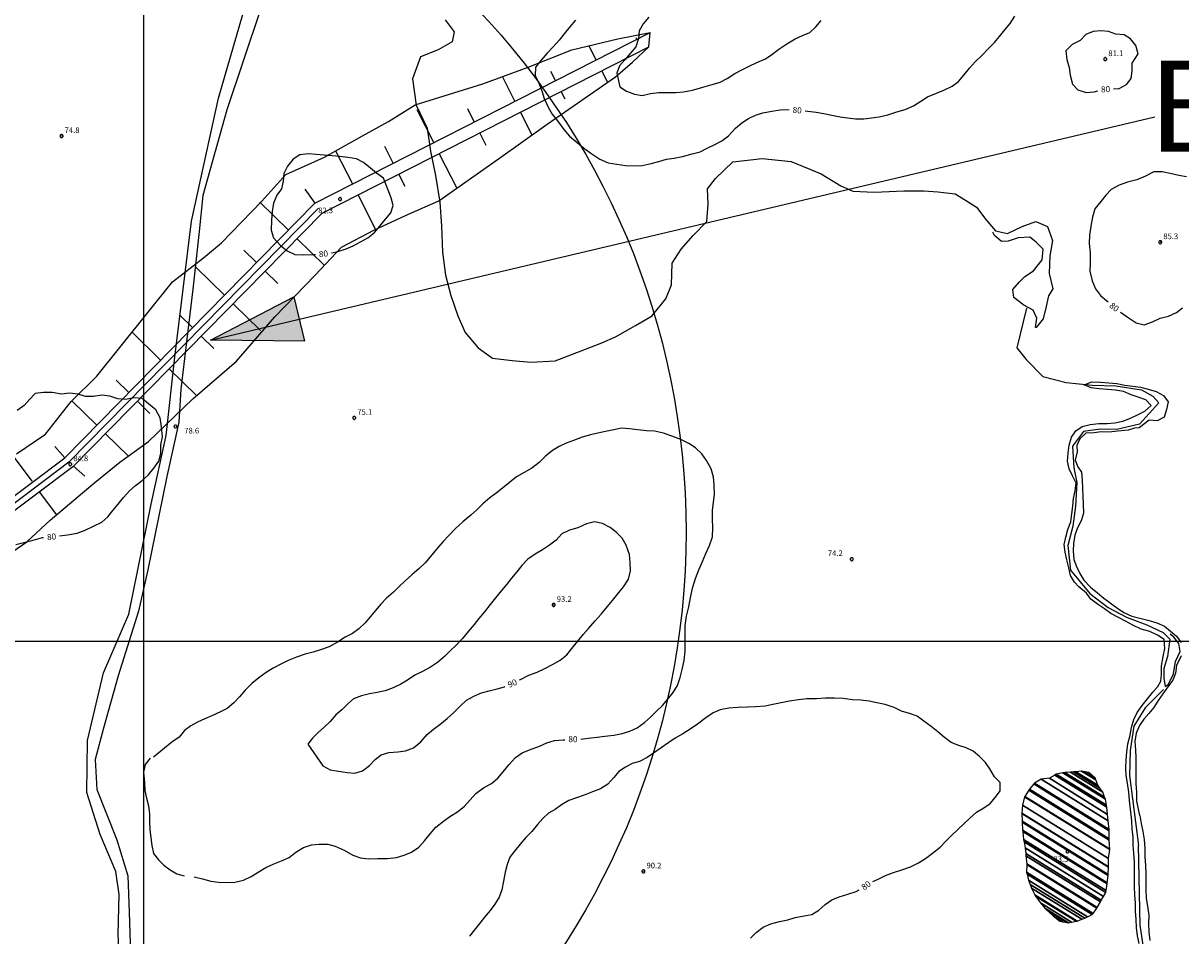
# Model space of a CAD drawing. Units: metres. Extents: x -8410 to 8410, y -5940 to 5940.
# Drawn here: x 3459 to 4221, y -1878 to -1277 of the extents above; entities that cross this region are included whole.
import ezdxf
from ezdxf.enums import TextEntityAlignment as Align

# ---------------------------------------------------------------- set-up
doc = ezdxf.new("R2010")
doc.units = ezdxf.units.M
doc.header["$MEASUREMENT"] = 0
for name, color, linetype, lineweight in [('1', 1, 'Continuous', 0), ('11', 1, 'Continuous', 0), ('12', 1, 'Continuous', 0), ('18', 1, 'Continuous', 0), ('19', 1, 'Continuous', 0), ('4', 1, 'Continuous', 0), ('6', 1, 'Continuous', 0), ('8', 1, 'Continuous', 0), ('9', 1, 'Continuous', 0)]:
    doc.layers.add(name, color=color, linetype=linetype, lineweight=lineweight)
doc.styles.add('Style-ENGINEERING', font='ENGINEERING.shx')
doc.styles.add('Style-WORKING', font='WORKING.shx')

# ---------------------------------------------------------------- blocks, each defined once
blk = doc.blocks.new('COD110')
at = {"layer": '4', "color": 30, "linetype": 'Continuous', "lineweight": -3}
blk.add_lwpolyline([(-1, 0), (-0.97, -0.23), (-0.87, -0.47), (-0.7, -0.7), (-0.47, -0.87), (-0.23, -0.97), (0, -1), (0.23, -0.97), (0.47, -0.87), (0.7, -0.7), (0.87, -0.47), (0.97, -0.23), (1, 0), (0.97, 0.23), (0.87, 0.47), (0.7, 0.7), (0.47, 0.87), (0.23, 0.97), (0.05, 1), (-0.23, 0.97), (-0.47, 0.87), (-0.7, 0.7), (-0.87, 0.47), (-0.97, 0.23), (-1, 0.01)], dxfattribs=at)
blk.add_3dface([(0.03, -0.03), (-0.03, -0.03), (-0.03, 0.03), (0.03, 0.03)], dxfattribs=at)

msp = doc.modelspace()

# ---------------------------------------------------------------- hatches: boundary and pattern name
at = {"layer": '8', "linetype": 'Continuous', "lineweight": -3, "extrusion": (0, 0, -1)}
h = msp.add_hatch(color=7, dxfattribs=at)
h.dxf.hatch_style = 2
h.paths.add_polyline_path([(-3644.18, -1486.23), (-3582.34, -1485.42), (-3637.28, -1457.03)])

# ---------------------------------------------------------------- linework, layer by layer
at = {"layer": '1', "color": 30, "linetype": 'Continuous', "lineweight": -3}
for points in [[(3973.83, -1334.6), (3975.58, -1334.78), (3981.07, -1335.48), (3986.21, -1336.23), (3991.51, -1337.43), (3996.83, -1338.44), (4001.81, -1339.18), (4006.96, -1339.85), (4012.39, -1339.69), (4017.41, -1339.06), (4022.51, -1338.39), (4028.37, -1337.13), (4034.27, -1335.27), (4039.76, -1333.56), (4045.14, -1331.18), (4049.96, -1328.27), (4054.43, -1325.4), (4060.3, -1323.01), (4065.05, -1320.95), (4070.52, -1318.36), (4074.7, -1315.13), (4078.26, -1310.99), (4081.95, -1306.46), (4085.8, -1302.31), (4090.39, -1297.82), (4094.55, -1293.47), (4098.39, -1289.44), (4101.79, -1285.65), (4105.37, -1281.2), (4108.71, -1277.08), (4111.86, -1272.24)], [(3822.61, -1274.85), (3818.92, -1279.29), (3815.13, -1283.95), (3811.91, -1287.92), (3808.16, -1292.23), (3803.93, -1296.48), (3800.15, -1301.09), (3796.41, -1305.75), (3796.09, -1311.34), (3798.61, -1316.26), (3800.59, -1321.35), (3802.04, -1326.33), (3804.64, -1332.17), (3807.25, -1336.83), (3810.84, -1341.14), (3814.92, -1346.83), (3818.72, -1351.24), (3823.68, -1355.27), (3828.82, -1359.45), (3833.41, -1362.94), (3838.56, -1366.4), (3844.06, -1368.71), (3849.96, -1369.73), (3855.49, -1370.59), (3861.34, -1370.77), (3866.45, -1370.43), (3872.36, -1369.26), (3877.43, -1367.86), (3882.59, -1366.41), (3887.55, -1365.66), (3893.17, -1364.59), (3899.48, -1362.93), (3904.68, -1361.47), (3909.37, -1359.19), (3909.37, -1359.19), (3914.38, -1356.6), (3919.07, -1354.31), (3923.37, -1350.98), (3927.93, -1345.98), (3932.18, -1342.36), (3936.51, -1339.61), (3941.2, -1337.42), (3946.05, -1335.84), (3951.87, -1334.68), (3957.47, -1333.79), (3963.27, -1333.72)], [(3870.96, -1272.82), (3867.3, -1277.33), (3864.59, -1281.83), (3864.07, -1286.81), (3862.3, -1292.33), (3858.69, -1296.72), (3855.06, -1300.88), (3851.62, -1304.92), (3849.75, -1309.7), (3851.82, -1318.66), (3856.24, -1321.61), (3861.47, -1323.54), (3866.6, -1324.35), (3872.06, -1323.02), (3877.54, -1322.53), (3882.92, -1322.53), (3888.65, -1322.44), (3893.66, -1321.98), (3899.64, -1320.87), (3906.47, -1318.93), (3912.73, -1317.24), (3917.91, -1315.65), (3922.47, -1313.17), (3927.5, -1309.9), (3932.12, -1307.6), (3936.88, -1305.17), (3942.11, -1302.72), (3947.68, -1300.25), (3951.83, -1297.37), (3956.46, -1293.93), (3961.87, -1290.35), (3967.19, -1287.19), (3972.04, -1285), (3976.91, -1282.95), (3980.8, -1279.32), (3984.28, -1275.03)], [(4176.89, -1320.04), (4180.6, -1319.86), (4185.39, -1317.29), (4188.39, -1313.14), (4189.09, -1308.19), (4189.12, -1303.1), (4193.17, -1297.11), (4191.5, -1291.49), (4188.11, -1287.18), (4183.79, -1284.52), (4178.36, -1284.08), (4173.6, -1282.37), (4168.51, -1281.83), (4163.39, -1282.37), (4158.56, -1284.38), (4154.84, -1288.14), (4149.63, -1290.94), (4145.52, -1295.08), (4146.1, -1300.63), (4147.73, -1306.05), (4148.35, -1311.09), (4149.79, -1316.89), (4153.25, -1320.61), (4158.89, -1322.5), (4164.04, -1322.02), (4166.5, -1321.27)], [(3661.93, -1427.96), (3666.19, -1427.15), (3671.57, -1425.43), (3676.3, -1423.39), (3681.2, -1420.74), (3685.86, -1418.03), (3690.39, -1414.68), (3693.91, -1410.39), (3697.58, -1405.88), (3701.01, -1401.59), (3702.66, -1396.79), (3701.4, -1391.88), (3696.16, -1378.78), (3691.67, -1375.53), (3687.69, -1372.3), (3683.1, -1368.61), (3678.41, -1366.06), (3672.74, -1365.21), (3667.37, -1364.56), (3662.36, -1364.25), (3657.2, -1363.74), (3652, -1363.18), (3646.91, -1362.73), (3641.2, -1363.45), (3636.68, -1366.44), (3633.15, -1370.93), (3630.58, -1375.72), (3630.18, -1380.75), (3629.17, -1385.78), (3625.94, -1390.07), (3623.88, -1395.38), (3622.93, -1400.84), (3622.43, -1406.56), (3622.39, -1413.12), (3623.89, -1418.19), (3628.41, -1423.18), (3632.84, -1426.66), (3637.79, -1429), (3643.65, -1429.31), (3649.71, -1429.17), (3651.39, -1429.05)], [(4224.82, -1377.9), (4219.9, -1377), (4214.12, -1375.82), (4208.84, -1374.76), (4203.35, -1374.75), (4197.93, -1377.54), (4192.2, -1380), (4186.11, -1381.59), (4180.6, -1383.37), (4175.38, -1386.37), (4171.78, -1389.99), (4168.4, -1394.15), (4164.59, -1399.15), (4162.97, -1404.63), (4161.99, -1410.38), (4160.94, -1416.36), (4160.92, -1421.95), (4161.38, -1428.05), (4161.53, -1434.93), (4161.35, -1440.1), (4162.74, -1446.51), (4164.93, -1451.6), (4168.33, -1456.05), (4172.34, -1459.59), (4173.23, -1460.34)], [(4181.5, -1466.98), (4185.87, -1470.15), (4191.81, -1474.09), (4197.12, -1475.34), (4202.56, -1473.43), (4207.56, -1471.06), (4213.1, -1469.6), (4218.29, -1467.24), (4222.37, -1464.13)], [(4188.8, -1801.9), (4187.33, -1788.48), (4187.04, -1782.97), (4186.06, -1777.22), (4185.2, -1772.02), (4184.96, -1766.92), (4185.2, -1761.67), (4185.65, -1756.68), (4186.3, -1751.28), (4187.74, -1745.58), (4188.69, -1740.38), (4190.3, -1735.26), (4192.33, -1730.54), (4195.65, -1726), (4199.28, -1721.58), (4202.76, -1717.3), (4205.94, -1713.38), (4207.91, -1710.01), (4208.38, -1705.54), (4208.38, -1699.9), (4209.55, -1693.78), (4210.73, -1688.37), (4210.24, -1682.65), (4205.8, -1679.69), (4200.74, -1677.29), (4195.1, -1675.81), (4189.56, -1673.19), (4184.75, -1670.38), (4179.69, -1667.89), (4175.01, -1665.48), (4170.83, -1662.4), (4166.23, -1659.23), (4161.93, -1655.9), (4159.01, -1652.15), (4154.07, -1647.92), (4151.25, -1644.86), (4148.55, -1640.43), (4147.37, -1635.47), (4146.08, -1630.2), (4144.96, -1625.12), (4144.39, -1620.12), (4145.52, -1615.19), (4146.84, -1610.04), (4148.75, -1605.01), (4149.3, -1599.73), (4149.97, -1594.67), (4150.53, -1589.65), (4151.52, -1584.69), (4152.23, -1579.53), (4149.79, -1574.77), (4147.7, -1570.12), (4146.45, -1565.14), (4147.08, -1559.93), (4147.58, -1554.57), (4149.25, -1549.34), (4152.04, -1545.14), (4156.21, -1542.28), (4161.42, -1540.96), (4167.21, -1540.34), (4172.67, -1540.33), (4177.74, -1539.99), (4183.03, -1538.82), (4187.98, -1536.92), (4192.64, -1534.61), (4197.57, -1532.28), (4201.69, -1528.52), (4198.04, -1524.69), (4193.11, -1523.09), (4188.36, -1521.52), (4183.36, -1519.25), (4178.14, -1518.35), (4172.96, -1517.87), (4167.46, -1517.52), (4162.07, -1516.9), (4157.42, -1515), (4162.59, -1512.98), (4168.25, -1513.17), (4173.71, -1513.52), (4179.11, -1514.08), (4184.4, -1515.14), (4189.55, -1515.86), (4194.54, -1516.52), (4199.6, -1517.77), (4205, -1519.39), (4209.83, -1521.92), (4212.79, -1526.1), (4211.81, -1531.14), (4210.24, -1536.21), (4205.58, -1538.71), (4200.29, -1538.06), (4193.69, -1543.26), (4190.63, -1543.5), (4186.4, -1544.67), (4179.48, -1545.42), (4174.01, -1546.04), (4168.71, -1545.86), (4164.07, -1546.55), (4158.65, -1546.8), (4154.64, -1550.37), (4152.78, -1554.79), (4153.02, -1559.02), (4153.02, -1559.02), (4151.61, -1564.43), (4153.25, -1568.9), (4155.69, -1572.49), (4156.3, -1577.94), (4156.5, -1583.09), (4156.72, -1588.43), (4156.96, -1593.53), (4157.06, -1599.37), (4155.6, -1604.49), (4153.03, -1609.07), (4151.28, -1613.86), (4150.46, -1619.25), (4150.38, -1624.25), (4150.66, -1629.8), (4152.53, -1634.51), (4154.69, -1639.17), (4157.39, -1643.42), (4161.6, -1648.02), (4166.31, -1651.86), (4170.48, -1655.25), (4174.54, -1658.43), (4178.89, -1661.4), (4183.6, -1664.69), (4188.8, -1667.17), (4194.1, -1668.46), (4199.52, -1669.91), (4205.39, -1671.62), (4210.35, -1673.78), (4214.37, -1676.96), (4218.3, -1680.45), (4221.38, -1684.43)], [(3482.96, -1614.34), (3488.19, -1613.66), (3494.5, -1612.45), (3499.92, -1610.68), (3505.42, -1608.04), (3510.91, -1605.22), (3514.81, -1601.73), (3518.1, -1597.69), (3521.5, -1593.5), (3525.02, -1589.16), (3529.16, -1584.47), (3532.96, -1581.1), (3537.3, -1577.88), (3541.29, -1574.28), (3545.05, -1569.7), (3548.27, -1565.07), (3549.69, -1560), (3549.58, -1554.43), (3550.71, -1549.05), (3549.99, -1542.45), (3549.26, -1536.54), (3546.29, -1531.26), (3541.54, -1527.31), (3537.29, -1523.81), (3532.1, -1523.44), (3526.48, -1524.55), (3521.36, -1524.14), (3516.1, -1522.33), (3510.78, -1521.76), (3505.31, -1522.59), (3500.03, -1522.59), (3495.28, -1521.01), (3489.5, -1520.4), (3484.34, -1520.95), (3478.12, -1520.02), (3472.5, -1519.92), (3467.02, -1520.61), (3463.25, -1524.5), (3459.66, -1528.46), (3455.14, -1531.85)], [(3826.26, -1748.06), (3830.88, -1747.59), (3836.89, -1746.84), (3842.03, -1746.27), (3847.96, -1745.53), (3853.28, -1744.38), (3858.38, -1742.85), (3863.27, -1740.65), (3868.07, -1737.27), (3871.96, -1733.69), (3875.96, -1729.83), (3879.97, -1725.89), (3883.46, -1721.9), (3887.04, -1717.45), (3889.89, -1712.73), (3891.51, -1707.5), (3893.01, -1701.41), (3894.27, -1696.37), (3894.94, -1690.21), (3894.91, -1684.79), (3894.85, -1679.06), (3894.84, -1673.27), (3895.71, -1667.2), (3897.18, -1660.95), (3898.25, -1655.19), (3899.7, -1648.72), (3901.6, -1642.29), (3903.86, -1636.73), (3906.29, -1631.21), (3908.52, -1625.95), (3910.96, -1620.62), (3912.86, -1615.05), (3913.13, -1608.96), (3912.88, -1603.16), (3912.87, -1597.38), (3913.6, -1592.33), (3914.13, -1586.79), (3913.94, -1580.82), (3913.41, -1575.77), (3911.97, -1570.22), (3908.93, -1564.73), (3905.86, -1560.39), (3901.67, -1556.36), (3897.18, -1553.61), (3891.91, -1550.87), (3886.07, -1548.62), (3880.57, -1546.77), (3874.55, -1545.3), (3869.45, -1545.17), (3863.57, -1544.43), (3863.57, -1544.43), (3858.18, -1543.76), (3852.96, -1543.32), (3847.85, -1544.57), (3842.44, -1545.73), (3837.46, -1546.71), (3832.44, -1547.9), (3827.09, -1549.44), (3821.3, -1551.47), (3816.55, -1553.38), (3811.86, -1555.58), (3807.41, -1558.13), (3802.9, -1561.87), (3798.72, -1566.11), (3793.91, -1569.77), (3788.79, -1572.68), (3783.75, -1575.45), (3779.18, -1579.22), (3774.69, -1582.97), (3770.33, -1586.18), (3766.24, -1589.39), (3761.72, -1593.15), (3757.74, -1597.2), (3753.85, -1600.66), (3748.46, -1605.03), (3743.59, -1609.57), (3739.29, -1614.01), (3735.55, -1618.01), (3731.22, -1622.99), (3727.14, -1627.85), (3723.63, -1632.08), (3719.68, -1635.73), (3714.84, -1640.02), (3710.58, -1643.91), (3706.79, -1647.42), (3702.73, -1651.31), (3698.3, -1655.24), (3694.4, -1659.34), (3690.94, -1663.44), (3687.56, -1667.61), (3684.19, -1671.61), (3680.08, -1675.51), (3675.93, -1678.55), (3671.09, -1681.08), (3665.95, -1684.38), (3660.4, -1687.27), (3654.83, -1689.45), (3649.85, -1690.88), (3644.78, -1692.28), (3638.89, -1694.19), (3633.56, -1696.4), (3628.16, -1698.92), (3623.68, -1701.41), (3618.95, -1704.31), (3614.09, -1707.76), (3609.53, -1711.62), (3605.23, -1715.85), (3601.53, -1720.2), (3597.77, -1724.18), (3593.35, -1727.91), (3588.83, -1730.2), (3583.76, -1732.5), (3578.68, -1734.67), (3573.87, -1737.05), (3569.38, -1739.41), (3565.14, -1742.51), (3561.64, -1746.77), (3556.84, -1750.15), (3544.9, -1760.07)], [(3785.81, -1709.1), (3786.45, -1708.78), (3792.03, -1706), (3797.4, -1703.98), (3802.47, -1701.68), (3807.52, -1699.04), (3812.59, -1696.24), (3816.86, -1692.64), (3820.16, -1688.58), (3824.27, -1683.57), (3827.89, -1679.11), (3831.19, -1675.2), (3835.58, -1670.35), (3839.6, -1665.96), (3843.74, -1660.86), (3846.94, -1656.92), (3850.48, -1652.56), (3854.2, -1647.93), (3857.64, -1642.79), (3858.77, -1637.41), (3858.6, -1631.95), (3858.22, -1626.57), (3856.11, -1620.39), (3853.35, -1615.81), (3849.35, -1611.99), (3845.43, -1608.84), (3840.5, -1606.18), (3835.19, -1605.04), (3829.83, -1606.49), (3824.16, -1609.13), (3818.71, -1610.58), (3813.72, -1612.95), (3809.83, -1617.07), (3805.48, -1620.36), (3800.97, -1623.44), (3796.17, -1626.33), (3791.37, -1629.71), (3787.38, -1633.91), (3784.08, -1637.98), (3780.61, -1642.15), (3777.37, -1646.19), (3773.97, -1650.38), (3770.05, -1655.21), (3766.53, -1659.54), (3762.64, -1664.32), (3759.02, -1668.78), (3755.86, -1672.68), (3752.17, -1677.16), (3748.28, -1681.85), (3744.07, -1686.28), (3740.34, -1689.71), (3736.43, -1693.77), (3731.85, -1697.74), (3727.28, -1700.74), (3721.93, -1703.55), (3716.79, -1706.03), (3711.95, -1709.22), (3707.57, -1711.99), (3702.65, -1714.46), (3697.37, -1716.42), (3692.12, -1717.43), (3687.06, -1718.3), (3681.76, -1719.64), (3676.46, -1721.51), (3672.76, -1724.96), (3668.75, -1728.94), (3664.91, -1732.2), (3661.05, -1736.59), (3657.22, -1740.31), (3653.35, -1743.66), (3649.54, -1747.48), (3646.36, -1751.4), (3656.29, -1765.78), (3661.18, -1768.41), (3666.66, -1769.23), (3672.33, -1770.12), (3677.33, -1770.58), (3682.5, -1769.06), (3686.92, -1765.49), (3690.66, -1761.58), (3694.6, -1758.4), (3699.66, -1756.87), (3705.62, -1756.4), (3710.73, -1755.81), (3716.04, -1753.92), (3720.73, -1749.96), (3725.1, -1745.04), (3729.14, -1741.53), (3733.34, -1738.53), (3738.17, -1734.6), (3742.64, -1730.71), (3746.92, -1726.29), (3750.81, -1722.46), (3755.81, -1719.94), (3760.82, -1717.67), (3765.86, -1716.25), (3771.01, -1715.12), (3775.94, -1713.65), (3776.18, -1713.54)], [(3454.1, -1619.93), (3460.34, -1618.42), (3465.66, -1617.06), (3471.82, -1615.44), (3472.4, -1615.39)], [(4221.31, -1693.31), (4218.41, -1699.64), (4217.63, -1704.69), (4215.84, -1709.41), (4212.64, -1713.76), (4209.26, -1718.22), (4206.31, -1722.61), (4203.38, -1727.38), (4200.12, -1731.19), (4196.91, -1735.04), (4193.95, -1739.14), (4191.76, -1744.31), (4190.99, -1749.7), (4191.4, -1755.35), (4191.62, -1760.43), (4191.57, -1766.24), (4191.61, -1771.75), (4191.51, -1777.32), (4191.88, -1783.02), (4191.96, -1788.93), (4193.97, -1798.37)], [(4018.4, -1841.8), (4021.83, -1840.32), (4026.68, -1837.93), (4032.11, -1835.88), (4037.43, -1834.23), (4043.2, -1832.27), (4048.44, -1829.65), (4053.03, -1826.68), (4057.78, -1823.14), (4062.77, -1819.18), (4066.53, -1815.41), (4070.47, -1811.46), (4074.44, -1807.57), (4078.39, -1803.83), (4082.35, -1800.26), (4086.75, -1796.31), (4091.43, -1793.42), (4095.57, -1790.49), (4099.1, -1786.4), (4102.14, -1782.21), (4102.2, -1776.78), (4098.46, -1772.91), (4095.43, -1767.75), (4092.55, -1763.48), (4088.59, -1759.57), (4084.35, -1756.16), (4079.8, -1753.89), (4075.02, -1752.37), (4069.88, -1750.27), (4065.63, -1747.02), (4061.14, -1743.37), (4056.73, -1739.82), (4051.93, -1736.29), (4047.69, -1733.04), (4042.62, -1731.2), (4037.26, -1729.67), (4032.54, -1727.22), (4026.51, -1725.3), (4021.02, -1724.14), (4015.89, -1723.04), (4010.55, -1722.54), (4005.03, -1722.23), (3998.93, -1721.47), (3993.09, -1721.18), (3987.34, -1721.21), (3981.34, -1721.52), (3975.05, -1721.6), (3969.48, -1722.3), (3969.48, -1722.3), (3963.5, -1723.21), (3958.07, -1724.19), (3952.61, -1725.31), (3947.47, -1726.4), (3941.21, -1726.79), (3935.96, -1727.1), (3929.57, -1727.34), (3923.66, -1727.65), (3917.89, -1728.8), (3913.32, -1730.85), (3908.41, -1734.22), (3903.01, -1738.3), (3898.11, -1741.51), (3893.22, -1744.65), (3888.33, -1747.5), (3884.07, -1750.37), (3879.15, -1753.85), (3873.91, -1757.32), (3869.89, -1760.31), (3864.82, -1762.77), (3860.02, -1764.19), (3855.53, -1766.59), (3851.21, -1769.53), (3847.85, -1773.42), (3843.83, -1777.81), (3839.09, -1780.78), (3833.88, -1782.8), (3828.37, -1784.94), (3823.2, -1786.71), (3818.25, -1788.62), (3813.44, -1791.41), (3809.34, -1794.45), (3804.92, -1796.91), (3801.07, -1800.45), (3797.72, -1804.27), (3793.95, -1808.85), (3790.01, -1812.8), (3786.19, -1817.3), (3782.55, -1821.78), (3779.34, -1825.84), (3777.67, -1830.57), (3776.27, -1835.82), (3775.35, -1841.65), (3774.07, -1847.36), (3772.45, -1852.18), (3769.64, -1856.85), (3766.44, -1861), (3762.84, -1865.43), (3759.64, -1869.37), (3756.08, -1873.71), (3752.78, -1877.87)], [(3571.66, -1838.74), (3577.16, -1840.15), (3582.49, -1841.54), (3587.69, -1842.21), (3593.07, -1842.5), (3598.3, -1842.37), (3604.15, -1840.96), (3609.13, -1838.67), (3613.67, -1835.66), (3618.68, -1832.66), (3623.62, -1830.42), (3629.02, -1828.31), (3634.05, -1826.06), (3638.47, -1822.58), (3643.53, -1819.58), (3648.82, -1817.66), (3653.87, -1817.19), (3659.51, -1817.36), (3664.45, -1818.64), (3670.28, -1821.25), (3676.14, -1824.43), (3681.14, -1826.2), (3686.38, -1826.91), (3692.52, -1826.62), (3698.87, -1826.72), (3704.74, -1826.06), (3709.82, -1824.59), (3714.72, -1822.44), (3719.46, -1819.18), (3723.27, -1814.99), (3726.98, -1810.48), (3730.8, -1805.98), (3735.77, -1802.13), (3740.02, -1799.17), (3744.9, -1795.98), (3749.56, -1792.16), (3753.31, -1788.1), (3757.14, -1783.89), (3762.02, -1780.3), (3767.36, -1777.36), (3771.44, -1773.8), (3774.94, -1769.74), (3778.95, -1764.86), (3783.06, -1760.19), (3787.64, -1757.13), (3793.36, -1754.78), (3798.54, -1752.94), (3803.88, -1750.5), (3808.81, -1749.03), (3814.46, -1748.63), (3815.68, -1748.52)], [(3542.71, -1760.74), (3539.32, -1764.86), (3538.17, -1769.81), (3538.86, -1776.59), (3539.05, -1781.86), (3540.13, -1787.03), (3541.5, -1791.95), (3542.23, -1797.46), (3542.11, -1802.51), (3542.49, -1807.65), (3543.12, -1813.07), (3543.67, -1818.05), (3544.78, -1823.34), (3548.02, -1827.57), (3551.68, -1831.04), (3555.86, -1834.27), (3560.27, -1836.76), (3565.11, -1838.08)], [(4194.1, -1798.51), (4195.15, -1803.68), (4196.2, -1808.94), (4196.96, -1814.2), (4197.36, -1820.1), (4197.45, -1825.52), (4197.82, -1831.35), (4198.11, -1836.78), (4198.2, -1841.79), (4198.03, -1847.01), (4198.37, -1853.1), (4199.31, -1858.14), (4200.02, -1864.12), (4199.91, -1869.47), (4200.05, -1875.18), (4200.73, -1880.64)], [(4193.73, -1882.76), (4192.68, -1877.55), (4192.01, -1872.23), (4191.66, -1866.88), (4191.37, -1861.29), (4191.22, -1856.06), (4190.81, -1850.57), (4190.61, -1845.44), (4190.75, -1839.86), (4190.76, -1834.22), (4190.74, -1828.97), (4190.22, -1823.31), (4189.86, -1817.87), (4189.69, -1812.71), (4189.18, -1807.15), (4188.84, -1801.98)], [(3937.96, -1879.26), (3941.54, -1875.5), (3946.25, -1871.93), (3951.28, -1869.72), (3956.95, -1868.28), (3962.33, -1867.06), (3967.21, -1865.59), (3973.15, -1864.53), (3978.22, -1863.54), (3982.81, -1860.77), (3987.08, -1856.96), (3991.37, -1853.95), (3996.16, -1852), (4001.96, -1850.25), (4007.32, -1848.44), (4009.46, -1847.29)]]:
    msp.add_lwpolyline(points, dxfattribs=at)
for points in [[(4124.75, -1777.17), (4174.0082, -1807.7104), (4173.3841, -1801.9144), (4129.2, -1774.52)], [(4129.2, -1774.52), (4173.3841, -1801.9144), (4172.9258, -1797.6574), (4134.64, -1773.92)], [(4134.64, -1773.92), (4172.9258, -1797.6574), (4172.42, -1792.96), (4138.2202, -1771.7559)], [(4138.2202, -1771.7559), (4172.42, -1792.96), (4172.1989, -1791.6967), (4139.14, -1771.2)], [(4139.14, -1771.2), (4172.1989, -1791.6967), (4171.51, -1787.76), (4143.5015, -1770.3946)], [(4143.5015, -1770.3946), (4171.51, -1787.76), (4171.0009, -1786.3351), (4144.88, -1770.14)], [(4144.88, -1770.14), (4171.0009, -1786.3351), (4169.82, -1783.03), (4148.5697, -1769.8547)], [(4148.5697, -1769.8547), (4169.82, -1783.03), (4167.926, -1780.4608), (4150.57, -1769.7)], [(4150.57, -1769.7), (4167.926, -1780.4608), (4166.51, -1778.54), (4152.0227, -1769.5578)], [(4152.0227, -1769.5578), (4166.51, -1778.54), (4165.1838, -1775.0204), (4155.78, -1769.19)], [(4155.78, -1769.19), (4165.1838, -1775.0204), (4164.69, -1773.71), (4158.0728, -1769.6073)], [(4158.0728, -1769.6073), (4164.69, -1773.71), (4160.89, -1770.12)], [(4118.39, -1785.86), (4174.3545, -1820.5583), (4174.08, -1814.68), (4121.0541, -1781.8036)], [(4121.0541, -1781.8036), (4174.08, -1814.68), (4174.0815, -1813.747), (4121.49, -1781.14)], [(4121.49, -1781.14), (4174.0815, -1813.747), (4174.09, -1808.47), (4124.3643, -1777.6397)], [(4124.3643, -1777.6397), (4174.09, -1808.47), (4174.0082, -1807.7104), (4124.75, -1777.17)], [(4117.03, -1791.58), (4173.5732, -1826.6371), (4174.37, -1820.89), (4118.3233, -1786.1407)], [(4118.3233, -1786.1407), (4174.37, -1820.89), (4174.3545, -1820.5583), (4118.39, -1785.86)], [(4116.47, -1796.81), (4173.485, -1832.1596), (4173.57, -1826.66), (4117.0275, -1791.6033)], [(4116.4814, -1797.1405), (4173.48, -1832.48), (4173.485, -1832.1596), (4116.47, -1796.81)], [(4116.65, -1802.03), (4173.324, -1837.1682), (4173.48, -1832.48), (4116.4814, -1797.1405)], [(4117.0275, -1791.6033), (4173.57, -1826.66), (4173.5732, -1826.6371), (4117.03, -1791.58)], [(4116.6899, -1802.7914), (4173.3, -1837.89), (4173.324, -1837.1682), (4116.65, -1802.03)], [(4116.97, -1808.14), (4172.6794, -1842.6801), (4173.3, -1837.89), (4116.6899, -1802.7914)], [(4117.0629, -1808.9429), (4172.59, -1843.37), (4172.6794, -1842.6801), (4116.97, -1808.14)], [(4117.67, -1814.19), (4171.9681, -1847.8552), (4172.59, -1843.37), (4117.0629, -1808.9429)], [(4117.9763, -1815.7752), (4171.79, -1849.14), (4171.9681, -1847.8552), (4117.67, -1814.19)], [(4118.75, -1819.78), (4170.2839, -1851.7313), (4171.79, -1849.14), (4117.9763, -1815.7752)], [(4119.0505, -1823.3926), (4168.82, -1854.25), (4170.2839, -1851.7313), (4118.75, -1819.78)], [(4119.18, -1824.95), (4168.2096, -1855.3487), (4168.82, -1854.25), (4119.0505, -1823.3926)], [(4119.72, -1830.3), (4166.1372, -1859.079), (4168.2096, -1855.3487), (4119.18, -1824.95)], [(4119.63, -1835.7), (4163.4188, -1862.8493), (4165.97, -1859.38), (4119.7133, -1830.7006)], [(4119.9618, -1837.0714), (4162.83, -1863.65), (4163.4188, -1862.8493), (4119.63, -1835.7)], [(4119.7133, -1830.7006), (4165.97, -1859.38), (4166.1372, -1859.079), (4119.72, -1830.3)], [(4120.9, -1840.95), (4159.8077, -1865.073), (4162.83, -1863.65), (4119.9618, -1837.0714)], [(4121.9629, -1843.7336), (4157.86, -1865.99), (4159.8077, -1865.073), (4120.9, -1840.95)], [(4122.92, -1846.24), (4155.9591, -1866.7244), (4157.86, -1865.99), (4121.9629, -1843.7336)], [(4125.0871, -1850.5414), (4153.02, -1867.86), (4155.9591, -1866.7244), (4122.92, -1846.24)], [(4125.57, -1851.5), (4152.224, -1868.0256), (4153.02, -1867.86), (4125.0871, -1850.5414)], [(4128.72, -1855.95), (4149.2085, -1868.653), (4152.224, -1868.0256), (4125.57, -1851.5)], [(4131.7055, -1859.3813), (4147.3, -1869.05), (4149.2085, -1868.653), (4128.72, -1855.95)], [(4132.47, -1860.26), (4146.3903, -1868.8907), (4147.3, -1869.05), (4131.7055, -1859.3813)], [(4137.13, -1864.42), (4143.5339, -1868.3904), (4146.3903, -1868.8907), (4132.47, -1860.26)], [(4141.59, -1868.05), (4141.59, -1868.05), (4143.5339, -1868.3904), (4137.13, -1864.42)]]:
    msp.add_3dface(points, dxfattribs=at)
at = {"layer": '11', "color": 9, "linetype": 'Continuous', "lineweight": -3}
for points in [[(3601.11, -2339.12), (3655.28, -2177.24), (3667.79, -2133.52), (3635.47, -2100.39), (3596.89, -2056.76), (3555.35, -2014.9), (3544.62, -1991.9), (3531.19, -1950.68), (3523.22, -1911.71), (3521.53, -1876.58), (3522.25, -1850.4), (3520.02, -1835.37), (3509.77, -1810.82), (3500.9, -1783.27), (3501.27, -1749.03), (3511.97, -1704.5), (3528.53, -1665.88), (3543.25, -1593.48), (3553.09, -1548.29), (3558.84, -1496.78), (3569.82, -1407.21), (3587.61, -1326.23), (3605.43, -1264.9)], [(3615.3, -1267.85), (3593.15, -1333.84), (3577.41, -1390.24), (3574.83, -1414.07), (3570.72, -1451.9), (3562.74, -1517.72), (3561.55, -1539.38), (3553.61, -1575.31), (3541.08, -1636.6), (3534.93, -1663.81), (3521.59, -1706.39), (3511.84, -1740.81), (3506.4, -1761.55), (3507.56, -1781.33), (3520.77, -1814.45), (3527.99, -1838.17), (3528.74, -1862.15), (3529.75, -1889.28)]]:
    msp.add_lwpolyline(points, dxfattribs=at)
at = {"layer": '12', "color": 3, "linetype": 'Continuous', "lineweight": -3}
for p, q in [((3651.08, -1395.27), (3871.91, -1282.94)), ((3871.02, -1292.37), (3871.91, -1282.93)), ((3655.89, -1401.8), (3871.02, -1292.37)), ((3486.41, -1562.87), (3651.08, -1395.27)), ((3491.76, -1568.85), (3655.89, -1401.8)), ((3135.82, -1826.37), (3486.41, -1562.87)), ((3491.76, -1568.85), (3177.78, -1805.05))]:
    msp.add_line(p, q, dxfattribs=at)
at = {"layer": '12', "color": 7, "linetype": 'Continuous', "lineweight": -3}
for p, q in [((3862.36, -1286.29), (3863.02, -1287.58)), ((3831.49, -1291.74), (3836.26, -1301.13)), ((3806.29, -1308.38), (3809.53, -1314.76)), ((3839.95, -1308.39), (3843.7, -1315.76)), ((3774.5, -1312.05), (3782.77, -1328.32)), ((3813.21, -1322.01), (3815.57, -1326.66)), ((3718.19, -1333.67), (3729.29, -1355.5)), ((3751.55, -1333.1), (3756.04, -1341.93)), ((3786.47, -1335.58), (3794, -1350.4)), ((3759.73, -1349.19), (3763.72, -1357.04)), ((3664.71, -1360.86), (3675.81, -1382.69)), ((3696.84, -1357.86), (3702.55, -1369.1)), ((3732.99, -1362.77), (3744.5, -1385.41)), ((3706.24, -1376.38), (3710.23, -1384.23)), ((3644.4, -1386.2), (3651.08, -1395.27)), ((3614.83, -1394.59), (3633.6, -1413.03)), ((3679.51, -1389.96), (3691.02, -1412.6)), ((3657.31, -1436.35), (3639.34, -1418.69)), ((3604.28, -1426.28), (3612.56, -1434.41)), ((3572.78, -1437.39), (3591.55, -1455.83)), ((3626.58, -1448.2), (3618.33, -1440.09)), ((3615.25, -1479.14), (3597.28, -1461.48)), ((3562.24, -1469.09), (3570.52, -1477.22)), ((3530.74, -1480.19), (3549.51, -1498.63)), ((3584.52, -1490.99), (3576.27, -1482.88)), ((3573.2, -1521.93), (3555.23, -1504.27)), ((3520.21, -1511.9), (3528.49, -1520.03)), ((3491.09, -1525.34), (3507.47, -1541.43)), ((3542.46, -1533.77), (3534.21, -1525.66)), ((3528.3, -1561.9), (3513.19, -1547.05)), ((3452.37, -1561.89), (3464.83, -1578.42)), ((3479.83, -1555.51), (3486.41, -1562.87)), ((3499.6, -1574.94), (3492.13, -1568.49)), ((3469.52, -1585.42), (3480.89, -1600.5))]:
    msp.add_line(p, q, dxfattribs=at)
at = {"layer": '12', "color": 3, "linetype": 'Continuous', "lineweight": -3}
for points in [[(3454.59, -1560.23), (3473.66, -1547.3), (3490.73, -1525.79), (3507.42, -1509.09), (3557.4, -1447.14), (3577.85, -1431.23), (3589.68, -1421.37), (3616.22, -1394.01), (3632, -1376.54), (3657.37, -1364.99), (3682.31, -1350.95), (3699.53, -1341.64), (3717.1, -1330.61), (3761.55, -1316.82), (3791.52, -1305.79), (3820.28, -1294.48), (3850.41, -1287.11), (3871.91, -1282.93)], [(3414.11, -1651.11), (3445.92, -1628.96), (3461.41, -1618.19), (3476.74, -1603.99), (3505.14, -1580.12), (3522.75, -1565.91), (3541.61, -1552.28), (3570.68, -1524.1), (3599.43, -1499.42), (3624.79, -1470.18), (3651.29, -1442.78), (3668.53, -1424.36), (3690.39, -1412.9), (3712.62, -1402.5), (3732.71, -1393.84), (3771.88, -1366.11), (3803.92, -1343.36), (3848.92, -1312.14), (3860.2, -1302.43), (3871.02, -1292.37)]]:
    msp.add_lwpolyline(points, dxfattribs=at)
at = {"layer": '18', "color": 7, "linetype": 'Continuous', "lineweight": -3}
for p, q in [((3538.42, -1683.59), (3538.42, -683.59)), ((2138.42, -1683.59), (3738.42, -1683.59)), ((2138.42, -1683.59), (3738.42, -1683.59)), ((3538.42, -2683.59), (3538.42, -1683.59)), ((3738.42, -1683.59), (5538.42, -1683.59))]:
    msp.add_line(p, q, dxfattribs=at)
at = {"layer": '19', "color": 7, "linetype": 'Continuous', "lineweight": -3}
msp.add_3dface([(-7910, -5740), (8210, -5740), (8210, 5740), (-7910, 5740)], dxfattribs=at)
at = {"layer": '6', "color": 5, "linetype": 'Continuous', "lineweight": -3}
for points in [[(3736.87, -1274.53), (3742.76, -1282.43), (3741.53, -1289.09), (3732.25, -1294.46), (3720.59, -1298.97), (3715.36, -1313.54), (3717.85, -1330.83), (3725.06, -1346.03), (3727.12, -1361.17), (3730.42, -1377.15), (3733.43, -1394.7), (3734.34, -1410.54), (3735.04, -1427.56), (3737.06, -1442.75), (3740.64, -1456.06), (3745.15, -1469.5), (3750.06, -1480.46), (3758.47, -1490.45), (3768.01, -1497.39), (3780.9, -1498.8), (3793.26, -1499.93), (3809.35, -1499.11), (3809.35, -1499.11), (3826.42, -1492.54), (3839.9, -1487.34), (3849.09, -1483.2), (3862.21, -1475.78), (3873.06, -1469.44), (3873.61, -1468.81), (3882.11, -1458.34), (3885.88, -1449.01), (3886.2, -1434.83), (3892.29, -1425.62), (3900.07, -1416.64), (3909.14, -1407.29), (3909.95, -1396.04), (3909.45, -1385.85), (3914.79, -1379.03), (3926.2, -1368.1), (3945.51, -1365.84), (3964.69, -1367.82), (3984.32, -1375.97), (3997.34, -1383.83), (4005.24, -1387.47), (4019.57, -1388.01), (4038.74, -1387.27), (4052.06, -1387.19), (4061.27, -1387.76), (4072.5, -1389.08), (4079.34, -1393.38), (4086.71, -1397.99), (4092.71, -1406.06), (4099.17, -1413.61), (4107.07, -1415.24), (4116.61, -1410.66), (4125.73, -1407.35), (4133.41, -1410.78), (4136.6, -1419.83), (4134.91, -1430.04), (4134.57, -1441.72), (4136.99, -1451.66), (4134.08, -1456.25), (4132.41, -1463.41), (4130.64, -1471.46), (4127.1, -1475.91), (4125.84, -1477.21), (4125.43, -1477.16), (4126.4, -1470.91), (4123.95, -1465.65), (4117.73, -1462.35), (4111.18, -1457.39), (4110.56, -1452.14), (4114.9, -1447.15), (4118.53, -1443.6), (4124.11, -1439.75), (4129.98, -1432.62), (4130.45, -1425.68), (4126.03, -1420.93), (4121.75, -1417.66), (4114, -1418.06), (4107.59, -1420.3), (4103.19, -1420.52), (4098.55, -1416.58), (4097.44, -1414.33)], [(4119.62, -1464.48), (4113.18, -1490.48), (4119.26, -1498.29), (4130.33, -1509.51), (4145.74, -1513.29), (4162.85, -1515.06), (4178.4, -1515.6), (4195.28, -1518.24), (4202.74, -1522.34), (4206.72, -1526.78), (4193.97, -1540.87), (4179.14, -1544.27), (4168.15, -1544.13), (4157.17, -1545.63), (4149.75, -1555.22), (4150.75, -1569.54), (4152.69, -1579.22), (4151.77, -1594.8), (4150.09, -1607.87), (4146.85, -1620.75), (4148.55, -1636.83), (4161.15, -1652.32), (4173.43, -1661.53), (4185.48, -1667.86), (4198.81, -1672.81), (4209.64, -1677.85), (4214, -1682.38), (4212.45, -1693.77), (4209.87, -1701.65), (4210.02, -1708.08), (4210.93, -1713.48), (4213, -1711.89), (4216.35, -1705.08), (4217.58, -1696.96), (4220.76, -1690.46), (4219.84, -1685.13), (4216.46, -1681.11), (4214.05, -1679.03)], [(4209.7, -1715.55), (4197.72, -1727.62), (4190.3, -1739.63), (4187.91, -1755.6), (4187.28, -1772.03), (4193.27, -1818.24)], [(4193.13, -1818.09), (4194.23, -1870.5), (4199.42, -1905.68)]]:
    msp.add_lwpolyline(points, dxfattribs=at)
at = {"layer": '8', "color": 7, "linetype": 'Continuous', "lineweight": -3}
msp.add_line((3582.34, -1485.42), (4204.12, -1338.55), dxfattribs=at)
msp.add_lwpolyline([(3644.18, -1486.23), (3582.34, -1485.42), (3637.28, -1457.03)], close=True, dxfattribs=at)
for radius in [1500, 1000, 500]:
    msp.add_circle((3395.41, -1611.81), radius, dxfattribs=at)
at = {"layer": '9', "color": 2, "linetype": 'Continuous', "lineweight": -3}
for q in [(3653.49, -1398.53), (3130.56, -1835.56)]:
    msp.add_line((3489.08, -1565.87), q, dxfattribs=at)

# ---------------------------------------------------------------- block references
at = {"layer": '4', "color": 1, "linetype": 'Continuous', "lineweight": -3}
for p in [(4171.43, -1300.49), (3484.32, -1351.11), (3667.68, -1392.64), (4207.65, -1421.01), (3677, -1536.65), (3559.31, -1542.34), (3490.03, -1567.16), (4004.5, -1629.7), (3808.27, -1659.79), (4146.59, -1822.03), (3867.38, -1835.19)]:
    msp.add_blockref('COD110', p, dxfattribs=at)

# ---------------------------------------------------------------- texts
at = {"layer": '4', "color": 30, "linetype": 'Continuous', "lineweight": -3, "style": 'Style-WORKING'}
for s, p in [('81.1', (4173.43, -1298.49)), ('74.8', (3486.32, -1349.11)), ('82.3', (3653.24, -1401.92)), ('85.3', (4209.65, -1419.01)), ('75.1', (3679, -1534.65)), ('78.6', (3565.07, -1546.92)), ('84.8', (3492.03, -1565.16)), ('74.2', (3988.77, -1627.59)), ('93.2', (3810.27, -1657.79)), ('83.5', (4137.32, -1828.96)), ('90.2', (3869.38, -1833.19))]:
    msp.add_text(s, height=3.7, dxfattribs=at).set_placement(p)
at = {"layer": '4', "color": 30, "linetype": 'Continuous', "lineweight": -3, "style": 'Style-ENGINEERING'}
for s, rotation, p in [('80', 2.930672, (4171.6035, -1320.3029)), ('80', -4.613872, (3968.5702, -1334.0935)), ('80', 6.067711, (3656.6901, -1428.6303)), ('80', -38.140756, (4177.3364, -1463.7174)), ('80', 6.280522, (3477.7013, -1614.9288)), ('90', 23.349567, (3781.0656, -1711.4279)), ('80', 0.193894, (3820.9733, -1748.1588)), ('80', 35.962083, (4013.9328, -1844.4715))]:
    msp.add_text(s, height=4, rotation=rotation, dxfattribs=at).set_placement(p, align=Align.MIDDLE_CENTER)
at = {"layer": '8', "color": 7, "linetype": 'Continuous', "lineweight": -3, "style": 'Style-WORKING', "width": 1.1}
msp.add_text('BARRAMENTO AUXILIAR', height=60, dxfattribs=at).set_placement((4199.11, -1301.49), align=Align.TOP_LEFT)

doc.saveas('drawing.dxf')
